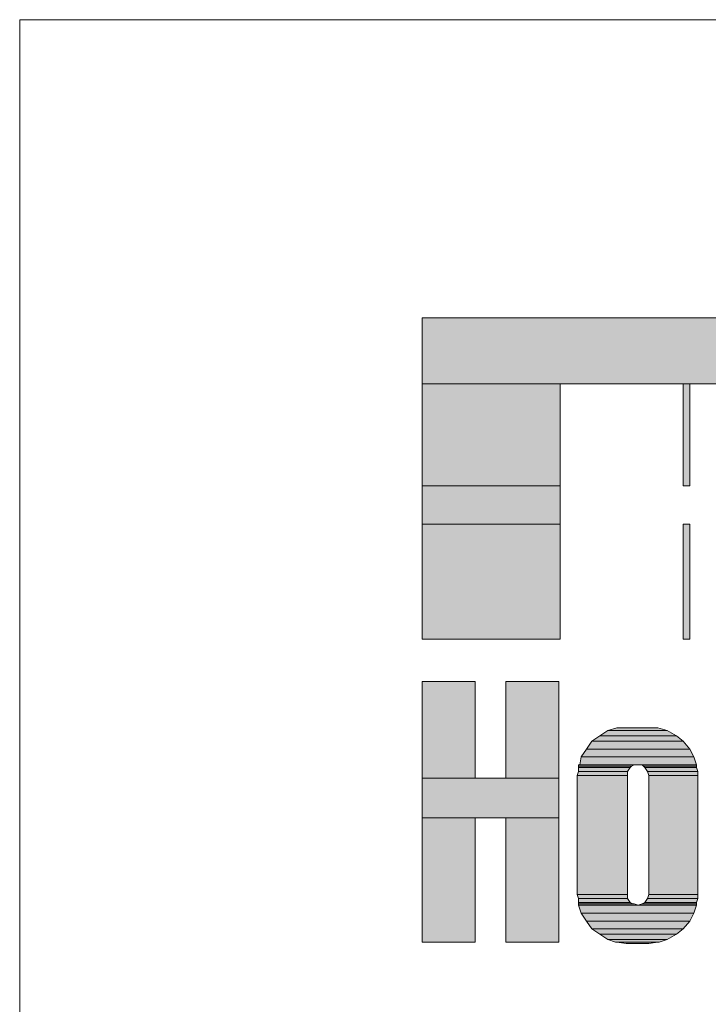
# Model space of a CAD drawing. Units: inches. Extents: x 778.1 to 819.8, y 51.1 to 111.6.
# Drawn here: x 778.1 to 781.6, y 106.6 to 111.6 of the extents above; entities that cross this region are included whole.
import ezdxf

# ---------------------------------------------------------------- set-up
doc = ezdxf.new("R2010")
doc.units = ezdxf.units.IN
doc.header["$MEASUREMENT"] = 0
doc.layers.add('Layer 1', color=7, linetype='Continuous')
doc.layers.add('LAYER1', color=7, linetype='Continuous')

msp = doc.modelspace()

# ---------------------------------------------------------------- hatches: boundary and pattern name
at = {"layer": 'Layer 1'}
for points in [[(780.16053, 109.74478), (783.88655, 109.74478), (783.88655, 110.08228), (780.16053, 110.08228)], [(780.16053, 109.22504), (780.86253, 109.22504), (780.86253, 109.74478), (780.16053, 109.74478)], [(781.49029, 109.22504), (781.52405, 109.22504), (781.52405, 109.74478), (781.49029, 109.74478)], [(780.16053, 109.02929), (780.86253, 109.02929), (780.86253, 109.22504), (780.16053, 109.22504)], [(780.16053, 108.44204), (780.86253, 108.44204), (780.86253, 109.02929), (780.16053, 109.02929)], [(781.49029, 108.44204), (781.52405, 108.44204), (781.52405, 109.02929), (781.49029, 109.02929)], [(780.16053, 107.73329), (780.43055, 107.73329), (780.43055, 108.22603), (780.16053, 108.22603)], [(780.58579, 107.73329), (780.8558, 107.73329), (780.8558, 108.22603), (780.58579, 108.22603)], [(781.06504, 107.94928), (781.45654, 107.94928), (781.4093, 107.97628), (781.10555, 107.97628)], [(781.10555, 107.97628), (781.4093, 107.97628), (781.36205, 107.98979), (781.15279, 107.98979)], [(780.99756, 107.8818), (781.52405, 107.8818), (781.49029, 107.92228), (781.02455, 107.92228)], [(781.02455, 107.92228), (781.49029, 107.92228), (781.45654, 107.94928), (781.06504, 107.94928)], [(780.97053, 107.84128), (781.54429, 107.84128), (781.52405, 107.8818), (780.99756, 107.8818)], [(780.9638, 107.8008), (781.5578, 107.8008), (781.54429, 107.84128), (780.97053, 107.84128)], [(780.95029, 107.7468), (781.20679, 107.7468), (781.20679, 107.76704), (780.95704, 107.76704)], [(780.95704, 107.79404), (781.22703, 107.79404), (781.24055, 107.8008), (780.95704, 107.8008)], [(780.95704, 107.78729), (781.2203, 107.78729), (781.22703, 107.79404), (780.95704, 107.79404)], [(780.95704, 107.76704), (781.20679, 107.76704), (781.2203, 107.78729), (780.95704, 107.78729)], [(781.28779, 107.79404), (781.5578, 107.79404), (781.5578, 107.8008), (781.28103, 107.8008)], [(781.29454, 107.78729), (781.5578, 107.78729), (781.5578, 107.79404), (781.28779, 107.79404)], [(781.30803, 107.76704), (781.56453, 107.76704), (781.5578, 107.78729), (781.29454, 107.78729)], [(781.31479, 107.7468), (781.56453, 107.7468), (781.56453, 107.76704), (781.30803, 107.76704)], [(780.16053, 107.53078), (780.8558, 107.53078), (780.8558, 107.73329), (780.16053, 107.73329)], [(780.95029, 107.13929), (781.20679, 107.13929), (781.20679, 107.7468), (780.95029, 107.7468)], [(781.31479, 107.13929), (781.56453, 107.13929), (781.56453, 107.7468), (781.31479, 107.7468)], [(780.16053, 106.89629), (780.43055, 106.89629), (780.43055, 107.53078), (780.16053, 107.53078)], [(780.58579, 106.89629), (780.8558, 106.89629), (780.8558, 107.53078), (780.58579, 107.53078)], [(780.95704, 107.11904), (781.20679, 107.11904), (781.20679, 107.13929), (780.95029, 107.13929)], [(780.95704, 107.09877), (781.2203, 107.09877), (781.20679, 107.11904), (780.95704, 107.11904)], [(781.29454, 107.09877), (781.5578, 107.09877), (781.56453, 107.11904), (781.30803, 107.11904)], [(781.30803, 107.11904), (781.56453, 107.11904), (781.56453, 107.13929), (781.31479, 107.13929)], [(780.95704, 107.09204), (781.23379, 107.09204), (781.2203, 107.09877), (780.95704, 107.09877)], [(780.95704, 107.08529), (781.26079, 107.08529), (781.24055, 107.09204), (780.95704, 107.09204)], [(780.97053, 107.04478), (781.54429, 107.04478), (781.5578, 107.08529), (780.95704, 107.08529)], [(781.26079, 107.08529), (781.5578, 107.08529), (781.5578, 107.09204), (781.28103, 107.09204)], [(781.28103, 107.09204), (781.5578, 107.09204), (781.5578, 107.09877), (781.29454, 107.09877)], [(780.99756, 107.00429), (781.52405, 107.00429), (781.54429, 107.04478), (780.97053, 107.04478)], [(781.02455, 106.96378), (781.49029, 106.96378), (781.52405, 107.00429), (780.99756, 107.00429)], [(781.06504, 106.93678), (781.45654, 106.93678), (781.49029, 106.96378), (781.02455, 106.96378)], [(781.10555, 106.90978), (781.4093, 106.90978), (781.45654, 106.93678), (781.06504, 106.93678)], [(781.14604, 106.89629), (781.36878, 106.89629), (781.4093, 106.90978), (781.10555, 106.90978)], [(781.20003, 106.88954), (781.31479, 106.88954), (781.36205, 106.89629), (781.15279, 106.89629)]]:
    msp.add_hatch(color=7, dxfattribs=at).paths.add_polyline_path(points)

# ---------------------------------------------------------------- linework, layer by layer
at = {"layer": 'Layer 1', "lineweight": 0}
for points in [[(780.16053, 109.74478), (783.88655, 109.74478), (783.88655, 110.08228), (780.16053, 110.08228), (780.16053, 109.74478)], [(780.16053, 109.22504), (780.86253, 109.22504), (780.86253, 109.74478), (780.16053, 109.74478), (780.16053, 109.22504)], [(781.49029, 109.22504), (781.52405, 109.22504), (781.52405, 109.74478), (781.49029, 109.74478), (781.49029, 109.22504)], [(780.16053, 109.02929), (780.86253, 109.02929), (780.86253, 109.22504), (780.16053, 109.22504), (780.16053, 109.02929)], [(780.16053, 108.44204), (780.86253, 108.44204), (780.86253, 109.02929), (780.16053, 109.02929), (780.16053, 108.44204)], [(781.49029, 108.44204), (781.52405, 108.44204), (781.52405, 109.02929), (781.49029, 109.02929), (781.49029, 108.44204)], [(780.16053, 107.73329), (780.43055, 107.73329), (780.43055, 108.22603), (780.16053, 108.22603), (780.16053, 107.73329)], [(780.58579, 107.73329), (780.8558, 107.73329), (780.8558, 108.22603), (780.58579, 108.22603), (780.58579, 107.73329)], [(781.06504, 107.94928), (781.45654, 107.94928), (781.4093, 107.97628), (781.10555, 107.97628), (781.06504, 107.94928)], [(781.10555, 107.97628), (781.4093, 107.97628), (781.36205, 107.98979), (781.15279, 107.98979), (781.10555, 107.97628)], [(780.99756, 107.8818), (781.52405, 107.8818), (781.49029, 107.92228), (781.02455, 107.92228), (780.99756, 107.8818)], [(781.02455, 107.92228), (781.49029, 107.92228), (781.45654, 107.94928), (781.06504, 107.94928), (781.02455, 107.92228)], [(780.97053, 107.84128), (781.54429, 107.84128), (781.52405, 107.8818), (780.99756, 107.8818), (780.97053, 107.84128)], [(780.9638, 107.8008), (781.5578, 107.8008), (781.54429, 107.84128), (780.97053, 107.84128), (780.9638, 107.8008)], [(780.95029, 107.7468), (781.20679, 107.7468), (781.20679, 107.76704), (780.95704, 107.76704), (780.95029, 107.7468)], [(780.95704, 107.79404), (781.22703, 107.79404), (781.24055, 107.8008), (780.95704, 107.8008), (780.95704, 107.79404)], [(780.95704, 107.78729), (781.2203, 107.78729), (781.22703, 107.79404), (780.95704, 107.79404), (780.95704, 107.78729)], [(780.95704, 107.76704), (781.20679, 107.76704), (781.2203, 107.78729), (780.95704, 107.78729), (780.95704, 107.76704)], [(781.28103, 107.8008), (781.5578, 107.8008), (781.26079, 107.8008), (781.28103, 107.8008)], [(781.28779, 107.79404), (781.5578, 107.79404), (781.5578, 107.8008), (781.28103, 107.8008), (781.28779, 107.79404)], [(781.29454, 107.78729), (781.5578, 107.78729), (781.5578, 107.79404), (781.28779, 107.79404), (781.29454, 107.78729)], [(781.30803, 107.76704), (781.56453, 107.76704), (781.5578, 107.78729), (781.29454, 107.78729), (781.30803, 107.76704)], [(781.31479, 107.7468), (781.56453, 107.7468), (781.56453, 107.76704), (781.30803, 107.76704), (781.31479, 107.7468)], [(780.16053, 107.53078), (780.8558, 107.53078), (780.8558, 107.73329), (780.16053, 107.73329), (780.16053, 107.53078)], [(780.95029, 107.13929), (781.20679, 107.13929), (781.20679, 107.7468), (780.95029, 107.7468), (780.95029, 107.13929)], [(781.31479, 107.13929), (781.56453, 107.13929), (781.56453, 107.7468), (781.31479, 107.7468), (781.31479, 107.13929)], [(780.16053, 106.89629), (780.43055, 106.89629), (780.43055, 107.53078), (780.16053, 107.53078), (780.16053, 106.89629)], [(780.58579, 106.89629), (780.8558, 106.89629), (780.8558, 107.53078), (780.58579, 107.53078), (780.58579, 106.89629)], [(780.95704, 107.11904), (781.20679, 107.11904), (781.20679, 107.13929), (780.95029, 107.13929), (780.95704, 107.11904)], [(780.95704, 107.09877), (781.2203, 107.09877), (781.20679, 107.11904), (780.95704, 107.11904), (780.95704, 107.09877)], [(781.29454, 107.09877), (781.5578, 107.09877), (781.56453, 107.11904), (781.30803, 107.11904), (781.29454, 107.09877)], [(781.30803, 107.11904), (781.56453, 107.11904), (781.56453, 107.13929), (781.31479, 107.13929), (781.30803, 107.11904)], [(780.95704, 107.09204), (781.23379, 107.09204), (781.2203, 107.09877), (780.95704, 107.09877), (780.95704, 107.09204)], [(780.95704, 107.08529), (781.26079, 107.08529), (781.24055, 107.09204), (780.95704, 107.09204), (780.95704, 107.08529)], [(780.97053, 107.04478), (781.54429, 107.04478), (781.5578, 107.08529), (780.95704, 107.08529), (780.97053, 107.04478)], [(781.26079, 107.08529), (781.5578, 107.08529), (781.5578, 107.09204), (781.28103, 107.09204), (781.26079, 107.08529)], [(781.28103, 107.09204), (781.5578, 107.09204), (781.5578, 107.09877), (781.29454, 107.09877), (781.28103, 107.09204)], [(780.99756, 107.00429), (781.52405, 107.00429), (781.54429, 107.04478), (780.97053, 107.04478), (780.99756, 107.00429)], [(781.02455, 106.96378), (781.49029, 106.96378), (781.52405, 107.00429), (780.99756, 107.00429), (781.02455, 106.96378)], [(781.06504, 106.93678), (781.45654, 106.93678), (781.49029, 106.96378), (781.02455, 106.96378), (781.06504, 106.93678)], [(781.10555, 106.90978), (781.4093, 106.90978), (781.45654, 106.93678), (781.06504, 106.93678), (781.10555, 106.90978)], [(781.14604, 106.89629), (781.36878, 106.89629), (781.4093, 106.90978), (781.10555, 106.90978), (781.14604, 106.89629)], [(781.15279, 106.89629), (781.36878, 106.89629), (781.14604, 106.89629), (781.15279, 106.89629)], [(781.20003, 106.88954), (781.31479, 106.88954), (781.36205, 106.89629), (781.15279, 106.89629), (781.20003, 106.88954)]]:
    msp.add_lwpolyline(points, dxfattribs=at)
at = {"layer": 'Layer 1', "color": 7, "lineweight": 5}
for points in [[(780.16053, 109.74478), (783.88655, 109.74478), (783.88655, 110.08228), (780.16053, 110.08228), (780.16053, 109.74478)], [(780.16053, 109.22504), (780.86253, 109.22504), (780.86253, 109.74478), (780.16053, 109.74478), (780.16053, 109.22504)], [(781.49029, 109.22504), (781.52405, 109.22504), (781.52405, 109.74478), (781.49029, 109.74478), (781.49029, 109.22504)], [(780.16053, 109.02929), (780.86253, 109.02929), (780.86253, 109.22504), (780.16053, 109.22504), (780.16053, 109.02929)], [(780.16053, 108.44204), (780.86253, 108.44204), (780.86253, 109.02929), (780.16053, 109.02929), (780.16053, 108.44204)], [(781.49029, 108.44204), (781.52405, 108.44204), (781.52405, 109.02929), (781.49029, 109.02929), (781.49029, 108.44204)], [(780.16053, 107.73329), (780.43055, 107.73329), (780.43055, 108.22603), (780.16053, 108.22603), (780.16053, 107.73329)], [(780.58579, 107.73329), (780.8558, 107.73329), (780.8558, 108.22603), (780.58579, 108.22603), (780.58579, 107.73329)], [(781.06504, 107.94928), (781.45654, 107.94928), (781.4093, 107.97628), (781.10555, 107.97628), (781.06504, 107.94928)], [(781.10555, 107.97628), (781.4093, 107.97628), (781.36205, 107.98979), (781.15279, 107.98979), (781.10555, 107.97628)], [(780.99756, 107.8818), (781.52405, 107.8818), (781.49029, 107.92228), (781.02455, 107.92228), (780.99756, 107.8818)], [(781.02455, 107.92228), (781.49029, 107.92228), (781.45654, 107.94928), (781.06504, 107.94928), (781.02455, 107.92228)], [(780.97053, 107.84128), (781.54429, 107.84128), (781.52405, 107.8818), (780.99756, 107.8818), (780.97053, 107.84128)], [(780.9638, 107.8008), (781.5578, 107.8008), (781.54429, 107.84128), (780.97053, 107.84128), (780.9638, 107.8008)], [(780.95029, 107.7468), (781.20679, 107.7468), (781.20679, 107.76704), (780.95704, 107.76704), (780.95029, 107.7468)], [(780.95704, 107.79404), (781.22703, 107.79404), (781.24055, 107.8008), (780.95704, 107.8008), (780.95704, 107.79404)], [(780.95704, 107.78729), (781.2203, 107.78729), (781.22703, 107.79404), (780.95704, 107.79404), (780.95704, 107.78729)], [(780.95704, 107.76704), (781.20679, 107.76704), (781.2203, 107.78729), (780.95704, 107.78729), (780.95704, 107.76704)], [(781.28103, 107.8008), (781.5578, 107.8008), (781.26079, 107.8008), (781.28103, 107.8008)], [(781.28779, 107.79404), (781.5578, 107.79404), (781.5578, 107.8008), (781.28103, 107.8008), (781.28779, 107.79404)], [(781.29454, 107.78729), (781.5578, 107.78729), (781.5578, 107.79404), (781.28779, 107.79404), (781.29454, 107.78729)], [(781.30803, 107.76704), (781.56453, 107.76704), (781.5578, 107.78729), (781.29454, 107.78729), (781.30803, 107.76704)], [(781.31479, 107.7468), (781.56453, 107.7468), (781.56453, 107.76704), (781.30803, 107.76704), (781.31479, 107.7468)], [(780.16053, 107.53078), (780.8558, 107.53078), (780.8558, 107.73329), (780.16053, 107.73329), (780.16053, 107.53078)], [(780.95029, 107.13929), (781.20679, 107.13929), (781.20679, 107.7468), (780.95029, 107.7468), (780.95029, 107.13929)], [(781.31479, 107.13929), (781.56453, 107.13929), (781.56453, 107.7468), (781.31479, 107.7468), (781.31479, 107.13929)], [(780.16053, 106.89629), (780.43055, 106.89629), (780.43055, 107.53078), (780.16053, 107.53078), (780.16053, 106.89629)], [(780.58579, 106.89629), (780.8558, 106.89629), (780.8558, 107.53078), (780.58579, 107.53078), (780.58579, 106.89629)], [(780.95704, 107.11904), (781.20679, 107.11904), (781.20679, 107.13929), (780.95029, 107.13929), (780.95704, 107.11904)], [(780.95704, 107.09877), (781.2203, 107.09877), (781.20679, 107.11904), (780.95704, 107.11904), (780.95704, 107.09877)], [(781.29454, 107.09877), (781.5578, 107.09877), (781.56453, 107.11904), (781.30803, 107.11904), (781.29454, 107.09877)], [(781.30803, 107.11904), (781.56453, 107.11904), (781.56453, 107.13929), (781.31479, 107.13929), (781.30803, 107.11904)], [(780.95704, 107.09204), (781.23379, 107.09204), (781.2203, 107.09877), (780.95704, 107.09877), (780.95704, 107.09204)], [(780.95704, 107.08529), (781.26079, 107.08529), (781.24055, 107.09204), (780.95704, 107.09204), (780.95704, 107.08529)], [(780.97053, 107.04478), (781.54429, 107.04478), (781.5578, 107.08529), (780.95704, 107.08529), (780.97053, 107.04478)], [(781.26079, 107.08529), (781.5578, 107.08529), (781.5578, 107.09204), (781.28103, 107.09204), (781.26079, 107.08529)], [(781.28103, 107.09204), (781.5578, 107.09204), (781.5578, 107.09877), (781.29454, 107.09877), (781.28103, 107.09204)], [(780.99756, 107.00429), (781.52405, 107.00429), (781.54429, 107.04478), (780.97053, 107.04478), (780.99756, 107.00429)], [(781.02455, 106.96378), (781.49029, 106.96378), (781.52405, 107.00429), (780.99756, 107.00429), (781.02455, 106.96378)], [(781.06504, 106.93678), (781.45654, 106.93678), (781.49029, 106.96378), (781.02455, 106.96378), (781.06504, 106.93678)], [(781.10555, 106.90978), (781.4093, 106.90978), (781.45654, 106.93678), (781.06504, 106.93678), (781.10555, 106.90978)], [(781.14604, 106.89629), (781.36878, 106.89629), (781.4093, 106.90978), (781.10555, 106.90978), (781.14604, 106.89629)], [(781.15279, 106.89629), (781.36878, 106.89629), (781.14604, 106.89629), (781.15279, 106.89629)], [(781.20003, 106.88954), (781.31479, 106.88954), (781.36205, 106.89629), (781.15279, 106.89629), (781.20003, 106.88954)]]:
    msp.add_lwpolyline(points, dxfattribs=at)
at = {"layer": 'Layer 1', "lineweight": 0}
for points in [[(781.15279, 107.98979), (781.15279, 107.98979), (781.36205, 107.98979), (781.36205, 107.98979), (781.36205, 107.98979), (781.15279, 107.98979), (781.15279, 107.98979)], [(780.95704, 107.8008), (780.95704, 107.8008), (781.26079, 107.8008), (781.26079, 107.8008), (781.26079, 107.8008), (780.95704, 107.8008), (780.95704, 107.8008)], [(780.95029, 107.7468), (780.95029, 107.7468), (781.20679, 107.7468), (781.20679, 107.7468), (781.20679, 107.7468), (780.95029, 107.7468), (780.95029, 107.7468)], [(781.31479, 107.7468), (781.31479, 107.7468), (781.56453, 107.7468), (781.56453, 107.7468), (781.56453, 107.7468), (781.31479, 107.7468), (781.31479, 107.7468)], [(780.95029, 107.13929), (780.95029, 107.13929), (781.20679, 107.13929), (781.20679, 107.13929), (781.20679, 107.13929), (780.95029, 107.13929), (780.95029, 107.13929)], [(781.31479, 107.13929), (781.31479, 107.13929), (781.56453, 107.13929), (781.56453, 107.13929), (781.56453, 107.13929), (781.31479, 107.13929), (781.31479, 107.13929)], [(780.95704, 107.09204), (780.95704, 107.09204), (781.24055, 107.09204), (781.24055, 107.09204), (781.24055, 107.09204), (780.95704, 107.09204), (780.95704, 107.09204)], [(781.28103, 107.09204), (781.28103, 107.09204), (781.5578, 107.09204), (781.5578, 107.09204), (781.5578, 107.09204), (781.28103, 107.09204), (781.28103, 107.09204)], [(781.20003, 106.88954), (781.20003, 106.88954), (781.31479, 106.88954), (781.31479, 106.88954), (781.31479, 106.88954), (781.20003, 106.88954), (781.20003, 106.88954)]]:
    msp.add_open_spline(points, degree=3, knots=[0, 0, 0, 0, 1, 1, 1, 2, 2, 2, 2], dxfattribs=at)
at = {"layer": 'Layer 1', "color": 7, "lineweight": 5}
for points in [[(781.15279, 107.98979), (781.15279, 107.98979), (781.36205, 107.98979), (781.36205, 107.98979), (781.36205, 107.98979), (781.15279, 107.98979), (781.15279, 107.98979)], [(780.95704, 107.8008), (780.95704, 107.8008), (781.26079, 107.8008), (781.26079, 107.8008), (781.26079, 107.8008), (780.95704, 107.8008), (780.95704, 107.8008)], [(780.95029, 107.7468), (780.95029, 107.7468), (781.20679, 107.7468), (781.20679, 107.7468), (781.20679, 107.7468), (780.95029, 107.7468), (780.95029, 107.7468)], [(781.31479, 107.7468), (781.31479, 107.7468), (781.56453, 107.7468), (781.56453, 107.7468), (781.56453, 107.7468), (781.31479, 107.7468), (781.31479, 107.7468)], [(780.95029, 107.13929), (780.95029, 107.13929), (781.20679, 107.13929), (781.20679, 107.13929), (781.20679, 107.13929), (780.95029, 107.13929), (780.95029, 107.13929)], [(781.31479, 107.13929), (781.31479, 107.13929), (781.56453, 107.13929), (781.56453, 107.13929), (781.56453, 107.13929), (781.31479, 107.13929), (781.31479, 107.13929)], [(780.95704, 107.09204), (780.95704, 107.09204), (781.24055, 107.09204), (781.24055, 107.09204), (781.24055, 107.09204), (780.95704, 107.09204), (780.95704, 107.09204)], [(781.28103, 107.09204), (781.28103, 107.09204), (781.5578, 107.09204), (781.5578, 107.09204), (781.5578, 107.09204), (781.28103, 107.09204), (781.28103, 107.09204)], [(781.20003, 106.88954), (781.20003, 106.88954), (781.31479, 106.88954), (781.31479, 106.88954), (781.31479, 106.88954), (781.20003, 106.88954), (781.20003, 106.88954)]]:
    msp.add_open_spline(points, degree=3, knots=[0, 0, 0, 0, 1, 1, 1, 2, 2, 2, 2], dxfattribs=at)
at = {"layer": 'LAYER1', "color": 2, "lineweight": 5}
for p, q in [((778.10801, 111.60306), (818.907, 111.60306)), ((778.10801, 58.80555), (778.10801, 111.60306))]:
    msp.add_line(p, q, dxfattribs=at)

doc.saveas('drawing.dxf')
